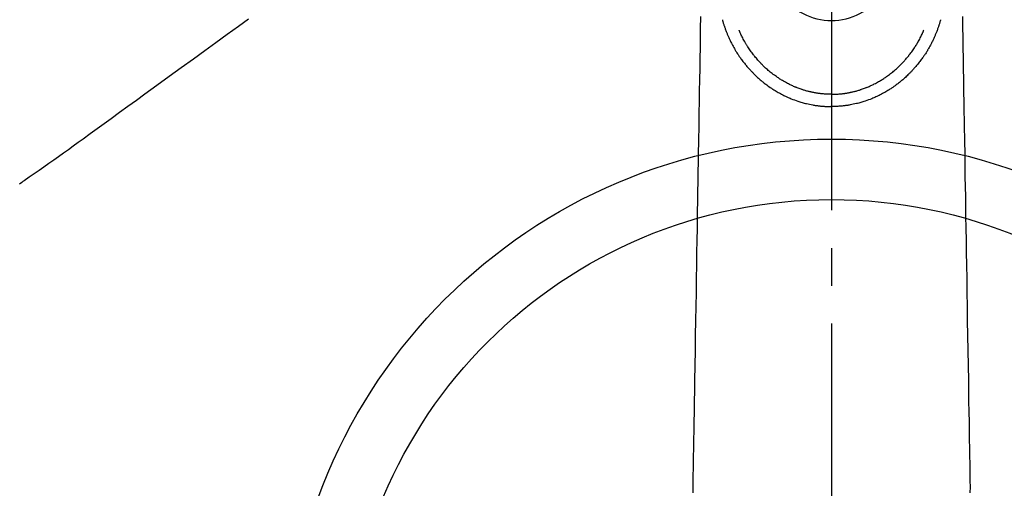
# Model space of a CAD drawing. Extents: x 163 to 26285, y -32850 to -24450.
# Drawn here: x 2795 to 2958, y -26292 to -26215 of the extents above; entities that cross this region are included whole.
import ezdxf

# ---------------------------------------------------------------- set-up
doc = ezdxf.new("R2010")
doc.units = 0
doc.header["$LTSCALE"] = 50
doc.header["$MEASUREMENT"] = 0
doc.linetypes.add('CENTER2', pattern=[1.125, 0.75, -0.125, 0.125, -0.125])
doc.linetypes.add('HIDDEN', pattern=[0.375, 0.25, -0.125])
doc.layers.add('150-機器', color=8, linetype='CONTINUOUS')

msp = doc.modelspace()

# ---------------------------------------------------------------- linework, layer by layer
at = {"layer": '150-機器', "color": 161, "linetype": 'CENTER2'}
msp.add_line((2929.51, -25983.84), (2929.51, -26475.28), dxfattribs=at)
at = {"layer": '150-機器', "color": 13, "linetype": 'HIDDEN'}
msp.add_lwpolyline([(2832.97, -26214.71), (2831.34, -26215.9), (2829.47, -26217.25), (2827.61, -26218.6), (2825.75, -26219.95), (2823.89, -26221.3), (2821.87, -26222.76), (2819.86, -26224.22), (2817.84, -26225.68), (2815.83, -26227.14), (2814.43, -26228.15), (2813.04, -26229.16), (2811.65, -26230.17), (2810.26, -26231.18), (2809.1, -26232.02), (2807.93, -26232.86), (2806.77, -26233.7), (2805.6, -26234.55), (2804.8, -26235.14), (2803.99, -26235.73), (2803.18, -26236.31), (2802.37, -26236.89), (2801.56, -26237.47), (2800.74, -26238.04), (2799.93, -26238.61), (2799.11, -26239.18), (2798.31, -26239.75), (2797.5, -26240.32), (2796.69, -26240.88), (2795.88, -26241.44), (2795.66, -26241.59), (2795.45, -26241.73), (2795.23, -26241.88), (2795.01, -26242.02)], dxfattribs=at)
at = {"layer": '150-機器', "color": 13, "linetype": 'Continuous'}
for points in [[(2907.84, -26214.25), (2907.8, -26216.29), (2907.78, -26217.44), (2907.76, -26218.58), (2907.75, -26219.73), (2907.73, -26220.88), (2907.7, -26222.8), (2907.66, -26224.72), (2907.63, -26226.64), (2907.6, -26228.56), (2907.58, -26230), (2907.55, -26231.43), (2907.53, -26232.86), (2907.51, -26234.3), (2907.45, -26237.55), (2907.4, -26240.79), (2907.35, -26244.04), (2907.29, -26247.29), (2907.26, -26249.31), (2907.23, -26251.33), (2907.19, -26253.35), (2907.16, -26255.37), (2907.12, -26257.67), (2907.09, -26259.97), (2907.05, -26262.27), (2907.01, -26264.57), (2906.97, -26267.06), (2906.93, -26269.55), (2906.89, -26272.03), (2906.85, -26274.52), (2906.82, -26276.24), (2906.79, -26277.96), (2906.76, -26279.68), (2906.73, -26281.4), (2906.71, -26282.83), (2906.69, -26284.27), (2906.66, -26285.71), (2906.64, -26287.15), (2906.62, -26288.14), (2906.6, -26289.14), (2906.58, -26290.14), (2906.57, -26291.14), (2906.57, -26292.13), (2906.57, -26293.13)], [(2911.45, -26214.8), (2911.47, -26214.86), (2911.48, -26214.93), (2911.5, -26214.99), (2911.52, -26215.06), (2911.55, -26215.17), (2911.58, -26215.28), (2911.61, -26215.38), (2911.65, -26215.49), (2911.68, -26215.59), (2911.71, -26215.69), (2911.74, -26215.79), (2911.78, -26215.89), (2911.81, -26216), (2911.85, -26216.11), (2911.89, -26216.22), (2911.93, -26216.33), (2911.98, -26216.46), (2912.03, -26216.59), (2912.08, -26216.72), (2912.12, -26216.84), (2912.17, -26216.96), (2912.22, -26217.08), (2912.27, -26217.19), (2912.32, -26217.31), (2912.36, -26217.42), (2912.41, -26217.54), (2912.46, -26217.65), (2912.51, -26217.76), (2912.56, -26217.88), (2912.62, -26218), (2912.67, -26218.12), (2912.73, -26218.24), (2912.8, -26218.38), (2912.87, -26218.53), (2912.94, -26218.67), (2913.01, -26218.81), (2913.11, -26219), (2913.22, -26219.2), (2913.33, -26219.39), (2913.44, -26219.58), (2913.49, -26219.66), (2913.54, -26219.75), (2913.59, -26219.83), (2913.64, -26219.92), (2913.74, -26220.08), (2913.85, -26220.25), (2913.96, -26220.42), (2914.06, -26220.58), (2914.13, -26220.68), (2914.19, -26220.78), (2914.26, -26220.87), (2914.33, -26220.97), (2914.43, -26221.11), (2914.53, -26221.26), (2914.64, -26221.4), (2914.74, -26221.54), (2914.86, -26221.7), (2914.97, -26221.84), (2915.09, -26221.99), (2915.21, -26222.14), (2915.32, -26222.27), (2915.42, -26222.4), (2915.53, -26222.53), (2915.64, -26222.66), (2915.74, -26222.77), (2915.85, -26222.88), (2915.95, -26223), (2916.05, -26223.11), (2916.14, -26223.2), (2916.22, -26223.3), (2916.31, -26223.39), (2916.4, -26223.48), (2916.47, -26223.56), (2916.55, -26223.64), (2916.63, -26223.72), (2916.7, -26223.8), (2916.84, -26223.93), (2916.98, -26224.07), (2917.13, -26224.2), (2917.27, -26224.34), (2917.41, -26224.47), (2917.56, -26224.59), (2917.7, -26224.72), (2917.85, -26224.84), (2917.95, -26224.93), (2918.05, -26225.01), (2918.16, -26225.1), (2918.26, -26225.18), (2918.39, -26225.28), (2918.53, -26225.39), (2918.66, -26225.48), (2918.79, -26225.58), (2918.98, -26225.72), (2919.17, -26225.86), (2919.37, -26225.99), (2919.57, -26226.12), (2919.69, -26226.21), (2919.82, -26226.29), (2919.95, -26226.38), (2920.08, -26226.46), (2920.11, -26226.48), (2920.14, -26226.49), (2920.17, -26226.51), (2920.19, -26226.53), (2920.36, -26226.63), (2920.53, -26226.73), (2920.7, -26226.83), (2920.87, -26226.92), (2921.05, -26227.02), (2921.24, -26227.13), (2921.44, -26227.22), (2921.63, -26227.32), (2921.76, -26227.39), (2921.89, -26227.45), (2922.02, -26227.51), (2922.15, -26227.57), (2922.33, -26227.65), (2922.5, -26227.72), (2922.67, -26227.8), (2922.84, -26227.87), (2923.12, -26227.98), (2923.39, -26228.08), (2923.67, -26228.18), (2923.95, -26228.27), (2924.12, -26228.33), (2924.3, -26228.38), (2924.47, -26228.44), (2924.64, -26228.49), (2924.83, -26228.54), (2925.01, -26228.59), (2925.19, -26228.64), (2925.37, -26228.68), (2925.63, -26228.74), (2925.89, -26228.8), (2926.16, -26228.85), (2926.42, -26228.9), (2926.55, -26228.93), (2926.68, -26228.95), (2926.81, -26228.97), (2926.95, -26228.99), (2927.06, -26229), (2927.18, -26229.02), (2927.3, -26229.04), (2927.42, -26229.05), (2927.57, -26229.07), (2927.71, -26229.08), (2927.86, -26229.1), (2928, -26229.11), (2928.14, -26229.12), (2928.29, -26229.13), (2928.43, -26229.14), (2928.57, -26229.15), (2928.68, -26229.16), (2928.79, -26229.16), (2928.89, -26229.16), (2929, -26229.17), (2929.13, -26229.17), (2929.26, -26229.17), (2929.38, -26229.17), (2929.51, -26229.17)], [(2947.58, -26214.8), (2947.56, -26214.86), (2947.54, -26214.93), (2947.52, -26214.99), (2947.51, -26215.06), (2947.48, -26215.17), (2947.44, -26215.28), (2947.41, -26215.38), (2947.38, -26215.49), (2947.35, -26215.59), (2947.31, -26215.69), (2947.28, -26215.79), (2947.25, -26215.89), (2947.21, -26216), (2947.17, -26216.11), (2947.13, -26216.22), (2947.09, -26216.33), (2947.05, -26216.46), (2947, -26216.59), (2946.95, -26216.72), (2946.9, -26216.84), (2946.85, -26216.96), (2946.81, -26217.08), (2946.76, -26217.19), (2946.71, -26217.31), (2946.66, -26217.42), (2946.61, -26217.54), (2946.57, -26217.65), (2946.52, -26217.76), (2946.46, -26217.88), (2946.41, -26218), (2946.35, -26218.12), (2946.3, -26218.24), (2946.23, -26218.38), (2946.16, -26218.53), (2946.09, -26218.67), (2946.01, -26218.81), (2945.91, -26219), (2945.81, -26219.2), (2945.7, -26219.39), (2945.59, -26219.58), (2945.54, -26219.66), (2945.49, -26219.75), (2945.44, -26219.83), (2945.39, -26219.92), (2945.28, -26220.08), (2945.18, -26220.25), (2945.07, -26220.42), (2944.96, -26220.58), (2944.9, -26220.68), (2944.83, -26220.78), (2944.76, -26220.87), (2944.7, -26220.97), (2944.59, -26221.11), (2944.49, -26221.26), (2944.39, -26221.4), (2944.28, -26221.54), (2944.17, -26221.7), (2944.05, -26221.84), (2943.93, -26221.99), (2943.82, -26222.14), (2943.71, -26222.27), (2943.6, -26222.4), (2943.49, -26222.53), (2943.38, -26222.66), (2943.28, -26222.77), (2943.18, -26222.88), (2943.08, -26223), (2942.97, -26223.11), (2942.89, -26223.2), (2942.8, -26223.3), (2942.71, -26223.39), (2942.63, -26223.48), (2942.55, -26223.56), (2942.48, -26223.64), (2942.4, -26223.72), (2942.32, -26223.8), (2942.18, -26223.93), (2942.04, -26224.07), (2941.9, -26224.2), (2941.75, -26224.34), (2941.61, -26224.47), (2941.47, -26224.59), (2941.32, -26224.72), (2941.18, -26224.84), (2941.07, -26224.93), (2940.97, -26225.01), (2940.87, -26225.1), (2940.76, -26225.18), (2940.63, -26225.28), (2940.5, -26225.39), (2940.37, -26225.48), (2940.24, -26225.58), (2940.04, -26225.72), (2939.85, -26225.86), (2939.66, -26225.99), (2939.46, -26226.12), (2939.33, -26226.21), (2939.2, -26226.29), (2939.07, -26226.38), (2938.94, -26226.46), (2938.91, -26226.48), (2938.89, -26226.49), (2938.86, -26226.51), (2938.83, -26226.53), (2938.66, -26226.63), (2938.5, -26226.73), (2938.33, -26226.83), (2938.16, -26226.92), (2937.97, -26227.02), (2937.78, -26227.13), (2937.59, -26227.22), (2937.4, -26227.32), (2937.27, -26227.39), (2937.13, -26227.45), (2937, -26227.51), (2936.87, -26227.57), (2936.7, -26227.65), (2936.53, -26227.72), (2936.35, -26227.8), (2936.18, -26227.87), (2935.91, -26227.98), (2935.63, -26228.08), (2935.36, -26228.18), (2935.08, -26228.27), (2934.9, -26228.33), (2934.73, -26228.38), (2934.56, -26228.44), (2934.38, -26228.49), (2934.2, -26228.54), (2934.02, -26228.59), (2933.84, -26228.64), (2933.66, -26228.68), (2933.39, -26228.74), (2933.13, -26228.8), (2932.87, -26228.85), (2932.6, -26228.9), (2932.47, -26228.93), (2932.34, -26228.95), (2932.21, -26228.97), (2932.08, -26228.99), (2931.96, -26229), (2931.84, -26229.02), (2931.72, -26229.04), (2931.6, -26229.05), (2931.46, -26229.07), (2931.31, -26229.08), (2931.17, -26229.1), (2931.02, -26229.11), (2930.88, -26229.12), (2930.74, -26229.13), (2930.59, -26229.14), (2930.45, -26229.15), (2930.34, -26229.16), (2930.24, -26229.16), (2930.13, -26229.16), (2930.02, -26229.17), (2929.9, -26229.17), (2929.77, -26229.17), (2929.64, -26229.17), (2929.51, -26229.17)], [(2951.19, -26214.25), (2951.22, -26216.29), (2951.24, -26217.44), (2951.26, -26218.58), (2951.28, -26219.73), (2951.3, -26220.88), (2951.33, -26222.8), (2951.36, -26224.72), (2951.39, -26226.64), (2951.42, -26228.56), (2951.45, -26230), (2951.47, -26231.43), (2951.49, -26232.86), (2951.52, -26234.3), (2951.57, -26237.55), (2951.62, -26240.79), (2951.68, -26244.04), (2951.73, -26247.29), (2951.76, -26249.31), (2951.8, -26251.33), (2951.83, -26253.35), (2951.86, -26255.37), (2951.9, -26257.67), (2951.94, -26259.97), (2951.98, -26262.27), (2952.01, -26264.57), (2952.06, -26267.06), (2952.1, -26269.55), (2952.14, -26272.03), (2952.18, -26274.52), (2952.21, -26276.24), (2952.23, -26277.96), (2952.26, -26279.68), (2952.29, -26281.4), (2952.31, -26282.83), (2952.34, -26284.27), (2952.36, -26285.71), (2952.39, -26287.15), (2952.4, -26288.14), (2952.42, -26289.14), (2952.44, -26290.14), (2952.45, -26291.14), (2952.46, -26292.13), (2952.45, -26293.13)], [(2929.51, -26227.14), (2929.3, -26227.14), (2929.09, -26227.13), (2928.88, -26227.13), (2928.67, -26227.12), (2928.52, -26227.11), (2928.37, -26227.1), (2928.22, -26227.09), (2928.07, -26227.07), (2927.96, -26227.06), (2927.85, -26227.05), (2927.74, -26227.04), (2927.63, -26227.03), (2927.55, -26227.02), (2927.48, -26227.01), (2927.4, -26227), (2927.32, -26226.99), (2927.23, -26226.97), (2927.14, -26226.96), (2927.05, -26226.94), (2926.96, -26226.93), (2926.87, -26226.91), (2926.78, -26226.9), (2926.69, -26226.88), (2926.61, -26226.87), (2926.52, -26226.85), (2926.43, -26226.83), (2926.34, -26226.81), (2926.25, -26226.8), (2926.18, -26226.78), (2926.1, -26226.76), (2926.02, -26226.74), (2925.94, -26226.72), (2925.81, -26226.69), (2925.69, -26226.66), (2925.56, -26226.63), (2925.44, -26226.6), (2925.29, -26226.56), (2925.15, -26226.52), (2925, -26226.47), (2924.86, -26226.43), (2924.78, -26226.4), (2924.69, -26226.37), (2924.6, -26226.34), (2924.52, -26226.31), (2924.35, -26226.26), (2924.19, -26226.2), (2924.02, -26226.14), (2923.86, -26226.08), (2923.78, -26226.04), (2923.69, -26226.01), (2923.61, -26225.98), (2923.53, -26225.94), (2923.39, -26225.89), (2923.25, -26225.83), (2923.11, -26225.76), (2922.97, -26225.7), (2922.83, -26225.64), (2922.69, -26225.57), (2922.56, -26225.5), (2922.42, -26225.43), (2922.24, -26225.34), (2922.06, -26225.25), (2921.88, -26225.15), (2921.7, -26225.05), (2921.56, -26224.96), (2921.41, -26224.88), (2921.27, -26224.79), (2921.13, -26224.7), (2920.99, -26224.61), (2920.86, -26224.53), (2920.72, -26224.44), (2920.59, -26224.35), (2920.41, -26224.22), (2920.23, -26224.1), (2920.06, -26223.98), (2919.89, -26223.85), (2919.72, -26223.72), (2919.55, -26223.59), (2919.38, -26223.45), (2919.21, -26223.31), (2919.06, -26223.19), (2918.91, -26223.05), (2918.76, -26222.92), (2918.61, -26222.79), (2918.5, -26222.68), (2918.39, -26222.57), (2918.28, -26222.47), (2918.16, -26222.36), (2918.09, -26222.28), (2918.02, -26222.21), (2917.94, -26222.13), (2917.87, -26222.06), (2917.84, -26222.03), (2917.81, -26221.99), (2917.78, -26221.96), (2917.75, -26221.93), (2917.65, -26221.82), (2917.54, -26221.71), (2917.44, -26221.59), (2917.35, -26221.48), (2917.21, -26221.33), (2917.08, -26221.18), (2916.95, -26221.03), (2916.83, -26220.87), (2916.78, -26220.81), (2916.73, -26220.75), (2916.68, -26220.69), (2916.63, -26220.63), (2916.5, -26220.45), (2916.36, -26220.28), (2916.23, -26220.1), (2916.1, -26219.92), (2915.99, -26219.76), (2915.89, -26219.61), (2915.78, -26219.45), (2915.68, -26219.3), (2915.62, -26219.21), (2915.57, -26219.12), (2915.51, -26219.03), (2915.45, -26218.94), (2915.4, -26218.85), (2915.34, -26218.76), (2915.29, -26218.67), (2915.24, -26218.58), (2915.2, -26218.52), (2915.17, -26218.46), (2915.13, -26218.4), (2915.1, -26218.34), (2915, -26218.16), (2914.91, -26217.99), (2914.82, -26217.82), (2914.73, -26217.64), (2914.66, -26217.5), (2914.59, -26217.35), (2914.52, -26217.21), (2914.45, -26217.07), (2914.42, -26216.99), (2914.38, -26216.91), (2914.35, -26216.83), (2914.32, -26216.75), (2914.29, -26216.7), (2914.27, -26216.64), (2914.24, -26216.58), (2914.22, -26216.52)], [(2929.51, -26227.14), (2929.72, -26227.14), (2929.93, -26227.13), (2930.14, -26227.13), (2930.35, -26227.12), (2930.5, -26227.11), (2930.65, -26227.1), (2930.8, -26227.09), (2930.95, -26227.07), (2931.06, -26227.06), (2931.17, -26227.05), (2931.28, -26227.04), (2931.39, -26227.03), (2931.47, -26227.02), (2931.55, -26227.01), (2931.63, -26227), (2931.71, -26226.99), (2931.8, -26226.97), (2931.89, -26226.96), (2931.98, -26226.94), (2932.06, -26226.93), (2932.15, -26226.91), (2932.24, -26226.9), (2932.33, -26226.88), (2932.42, -26226.87), (2932.51, -26226.85), (2932.6, -26226.83), (2932.68, -26226.81), (2932.77, -26226.8), (2932.85, -26226.78), (2932.93, -26226.76), (2933.01, -26226.74), (2933.08, -26226.72), (2933.21, -26226.69), (2933.34, -26226.66), (2933.46, -26226.63), (2933.59, -26226.6), (2933.73, -26226.56), (2933.88, -26226.52), (2934.02, -26226.47), (2934.16, -26226.43), (2934.25, -26226.4), (2934.34, -26226.37), (2934.42, -26226.34), (2934.51, -26226.31), (2934.67, -26226.26), (2934.84, -26226.2), (2935, -26226.14), (2935.17, -26226.08), (2935.25, -26226.04), (2935.33, -26226.01), (2935.42, -26225.98), (2935.5, -26225.94), (2935.64, -26225.89), (2935.78, -26225.83), (2935.92, -26225.76), (2936.05, -26225.7), (2936.19, -26225.64), (2936.33, -26225.57), (2936.47, -26225.5), (2936.61, -26225.43), (2936.79, -26225.34), (2936.97, -26225.25), (2937.14, -26225.15), (2937.32, -26225.05), (2937.47, -26224.96), (2937.61, -26224.88), (2937.76, -26224.79), (2937.9, -26224.7), (2938.03, -26224.61), (2938.17, -26224.53), (2938.3, -26224.44), (2938.44, -26224.35), (2938.62, -26224.22), (2938.79, -26224.1), (2938.96, -26223.98), (2939.14, -26223.85), (2939.31, -26223.72), (2939.48, -26223.59), (2939.65, -26223.45), (2939.81, -26223.31), (2939.96, -26223.19), (2940.12, -26223.05), (2940.27, -26222.92), (2940.41, -26222.79), (2940.53, -26222.68), (2940.64, -26222.57), (2940.75, -26222.47), (2940.86, -26222.36), (2940.93, -26222.28), (2941.01, -26222.21), (2941.08, -26222.13), (2941.15, -26222.06), (2941.18, -26222.03), (2941.22, -26221.99), (2941.25, -26221.96), (2941.28, -26221.93), (2941.38, -26221.82), (2941.48, -26221.71), (2941.58, -26221.59), (2941.68, -26221.48), (2941.81, -26221.33), (2941.94, -26221.18), (2942.07, -26221.03), (2942.2, -26220.87), (2942.25, -26220.81), (2942.3, -26220.75), (2942.34, -26220.69), (2942.39, -26220.63), (2942.53, -26220.45), (2942.66, -26220.28), (2942.8, -26220.1), (2942.92, -26219.92), (2943.03, -26219.76), (2943.14, -26219.61), (2943.24, -26219.45), (2943.34, -26219.3), (2943.4, -26219.21), (2943.46, -26219.12), (2943.51, -26219.03), (2943.57, -26218.94), (2943.63, -26218.85), (2943.68, -26218.76), (2943.73, -26218.67), (2943.79, -26218.58), (2943.82, -26218.52), (2943.86, -26218.46), (2943.89, -26218.4), (2943.93, -26218.34), (2944.02, -26218.16), (2944.12, -26217.99), (2944.21, -26217.82), (2944.3, -26217.64), (2944.37, -26217.5), (2944.44, -26217.35), (2944.51, -26217.21), (2944.57, -26217.07), (2944.61, -26216.99), (2944.64, -26216.91), (2944.68, -26216.83), (2944.71, -26216.75), (2944.73, -26216.7), (2944.76, -26216.64), (2944.78, -26216.58), (2944.81, -26216.52)], [(2929.51, -26225.91), (2929.51, -26225.92), (2929.51, -26225.93), (2929.51, -26225.94), (2929.51, -26225.95), (2929.51, -26225.96), (2929.51, -26225.97), (2929.51, -26225.98), (2929.51, -26225.99), (2929.51, -26226), (2929.51, -26226.01), (2929.51, -26226.02), (2929.51, -26226.03), (2929.51, -26226.04), (2929.51, -26226.05), (2929.51, -26226.06), (2929.51, -26226.07), (2929.51, -26226.08), (2929.51, -26226.09), (2929.51, -26226.1), (2929.51, -26226.11), (2929.51, -26226.12), (2929.51, -26226.13), (2929.51, -26226.14), (2929.51, -26226.15), (2929.51, -26226.16), (2929.51, -26226.16), (2929.51, -26226.17), (2929.51, -26226.18), (2929.51, -26226.19), (2929.51, -26226.2), (2929.51, -26226.21), (2929.51, -26226.22), (2929.51, -26226.23), (2929.51, -26226.24), (2929.51, -26226.25), (2929.51, -26226.26), (2929.51, -26226.27), (2929.51, -26226.28), (2929.51, -26226.29), (2929.51, -26226.3), (2929.51, -26226.31), (2929.51, -26226.32), (2929.51, -26226.33), (2929.51, -26226.34), (2929.51, -26226.35), (2929.51, -26226.36), (2929.51, -26226.37), (2929.51, -26226.38), (2929.51, -26226.39), (2929.51, -26226.4), (2929.51, -26226.41), (2929.51, -26226.42), (2929.51, -26226.43), (2929.51, -26226.44), (2929.51, -26226.45), (2929.51, -26226.45), (2929.51, -26226.46), (2929.51, -26226.47), (2929.51, -26226.48), (2929.51, -26226.49), (2929.51, -26226.5), (2929.51, -26226.51), (2929.51, -26226.52), (2929.51, -26226.53), (2929.51, -26226.54), (2929.51, -26226.55), (2929.51, -26226.56), (2929.51, -26226.57), (2929.51, -26226.58), (2929.51, -26226.59), (2929.51, -26226.6), (2929.51, -26226.61), (2929.51, -26226.62), (2929.51, -26226.63), (2929.51, -26226.64), (2929.51, -26226.65), (2929.51, -26226.66), (2929.51, -26226.67), (2929.51, -26226.68), (2929.51, -26226.69), (2929.51, -26226.7), (2929.51, -26226.71), (2929.51, -26226.72), (2929.51, -26226.72), (2929.51, -26226.73), (2929.51, -26226.74), (2929.51, -26226.75), (2929.51, -26226.76), (2929.51, -26226.77), (2929.51, -26226.78), (2929.51, -26226.79), (2929.51, -26226.8), (2929.51, -26226.81), (2929.51, -26226.82), (2929.51, -26226.83), (2929.51, -26226.84), (2929.51, -26226.85), (2929.51, -26226.86), (2929.51, -26226.87), (2929.51, -26226.88), (2929.51, -26226.89), (2929.51, -26226.9), (2929.51, -26226.91), (2929.51, -26226.92), (2929.51, -26226.93), (2929.51, -26226.94), (2929.51, -26226.95), (2929.51, -26226.96), (2929.51, -26226.97), (2929.51, -26226.98), (2929.51, -26226.99), (2929.51, -26227), (2929.51, -26227.01), (2929.51, -26227.01), (2929.51, -26227.02), (2929.51, -26227.03), (2929.51, -26227.04), (2929.51, -26227.05), (2929.51, -26227.06), (2929.51, -26227.07), (2929.51, -26227.08), (2929.51, -26227.09), (2929.51, -26227.1), (2929.51, -26227.11), (2929.51, -26227.12), (2929.51, -26227.13), (2929.51, -26227.14)], [(2929.51, -26227.14), (2929.51, -26227.17), (2929.51, -26227.19), (2929.51, -26227.21), (2929.51, -26227.24), (2929.51, -26227.26), (2929.51, -26227.29), (2929.51, -26227.31), (2929.51, -26227.34), (2929.51, -26227.36), (2929.51, -26227.38), (2929.51, -26227.41), (2929.51, -26227.43), (2929.51, -26227.46), (2929.51, -26227.48), (2929.51, -26227.5), (2929.51, -26227.53), (2929.51, -26227.55), (2929.51, -26227.58), (2929.51, -26227.6), (2929.51, -26227.62), (2929.51, -26227.65), (2929.51, -26227.67), (2929.51, -26227.69), (2929.51, -26227.72), (2929.51, -26227.74), (2929.51, -26227.76), (2929.51, -26227.79), (2929.51, -26227.81), (2929.51, -26227.83), (2929.51, -26227.86), (2929.51, -26227.88), (2929.51, -26227.9), (2929.51, -26227.92), (2929.51, -26227.95), (2929.51, -26227.97), (2929.51, -26227.99), (2929.51, -26228.01), (2929.51, -26228.04), (2929.51, -26228.06), (2929.51, -26228.08), (2929.51, -26228.1), (2929.51, -26228.12), (2929.51, -26228.14), (2929.51, -26228.16), (2929.51, -26228.19), (2929.51, -26228.21), (2929.51, -26228.23), (2929.51, -26228.25), (2929.51, -26228.27), (2929.51, -26228.29), (2929.51, -26228.31), (2929.51, -26228.33), (2929.51, -26228.35), (2929.51, -26228.37), (2929.51, -26228.39), (2929.51, -26228.41), (2929.51, -26228.43), (2929.51, -26228.45), (2929.51, -26228.47), (2929.51, -26228.48), (2929.51, -26228.5), (2929.51, -26228.52), (2929.51, -26228.54), (2929.51, -26228.56), (2929.51, -26228.58), (2929.51, -26228.59), (2929.51, -26228.61), (2929.51, -26228.63), (2929.51, -26228.64), (2929.51, -26228.66), (2929.51, -26228.68), (2929.51, -26228.69), (2929.51, -26228.71), (2929.51, -26228.73), (2929.51, -26228.74), (2929.51, -26228.76), (2929.51, -26228.77), (2929.51, -26228.79), (2929.51, -26228.8), (2929.51, -26228.82), (2929.51, -26228.83), (2929.51, -26228.84), (2929.51, -26228.86), (2929.51, -26228.87), (2929.51, -26228.89), (2929.51, -26228.9), (2929.51, -26228.91), (2929.51, -26228.92), (2929.51, -26228.94), (2929.51, -26228.95), (2929.51, -26228.96), (2929.51, -26228.97), (2929.51, -26228.98), (2929.51, -26228.99), (2929.51, -26229), (2929.51, -26229.01), (2929.51, -26229.02), (2929.51, -26229.03), (2929.51, -26229.04), (2929.51, -26229.05), (2929.51, -26229.06), (2929.51, -26229.07), (2929.51, -26229.08), (2929.51, -26229.09), (2929.51, -26229.09), (2929.51, -26229.1), (2929.51, -26229.11), (2929.51, -26229.11), (2929.51, -26229.12), (2929.51, -26229.13), (2929.51, -26229.13), (2929.51, -26229.14), (2929.51, -26229.14), (2929.51, -26229.15), (2929.51, -26229.15), (2929.51, -26229.16), (2929.51, -26229.16), (2929.51, -26229.16), (2929.51, -26229.16), (2929.51, -26229.17), (2929.51, -26229.17), (2929.51, -26229.17), (2929.51, -26229.17), (2929.51, -26229.17), (2929.51, -26229.17)], [(2929.51, -26229.18), (2929.51, -26229.18), (2929.51, -26229.17), (2929.51, -26229.17), (2929.51, -26229.17), (2929.51, -26229.17), (2929.51, -26229.17), (2929.51, -26229.17), (2929.51, -26229.17), (2929.51, -26229.17), (2929.51, -26229.17), (2929.51, -26229.17), (2929.51, -26229.16), (2929.51, -26229.16), (2929.51, -26229.16), (2929.51, -26229.16), (2929.51, -26229.16), (2929.51, -26229.16), (2929.51, -26229.16), (2929.51, -26229.16), (2929.51, -26229.16), (2929.51, -26229.16), (2929.51, -26229.16), (2929.51, -26229.15), (2929.51, -26229.15), (2929.51, -26229.15), (2929.51, -26229.15), (2929.51, -26229.15), (2929.51, -26229.15), (2929.51, -26229.15), (2929.51, -26229.15), (2929.51, -26229.15), (2929.51, -26229.15), (2929.51, -26229.14), (2929.51, -26229.14), (2929.51, -26229.14), (2929.51, -26229.14), (2929.51, -26229.14), (2929.51, -26229.14), (2929.51, -26229.14), (2929.51, -26229.14), (2929.51, -26229.14), (2929.51, -26229.14), (2929.51, -26229.13), (2929.51, -26229.13), (2929.51, -26229.13), (2929.51, -26229.13), (2929.51, -26229.13), (2929.51, -26229.13), (2929.51, -26229.13), (2929.51, -26229.13), (2929.51, -26229.13), (2929.51, -26229.12), (2929.51, -26229.12), (2929.51, -26229.12), (2929.51, -26229.12), (2929.51, -26229.12), (2929.51, -26229.12), (2929.51, -26229.12), (2929.51, -26229.12), (2929.51, -26229.11), (2929.51, -26229.11), (2929.51, -26229.11), (2929.51, -26229.11), (2929.51, -26229.11), (2929.51, -26229.11), (2929.51, -26229.11), (2929.51, -26229.1), (2929.51, -26229.1), (2929.51, -26229.1), (2929.51, -26229.1), (2929.51, -26229.1), (2929.51, -26229.1), (2929.51, -26229.1), (2929.51, -26229.09), (2929.51, -26229.09), (2929.51, -26229.09), (2929.51, -26229.09), (2929.51, -26229.09), (2929.51, -26229.09), (2929.51, -26229.08), (2929.51, -26229.08), (2929.51, -26229.08), (2929.51, -26229.08), (2929.51, -26229.08), (2929.51, -26229.08), (2929.51, -26229.07), (2929.51, -26229.07), (2929.51, -26229.07), (2929.51, -26229.07), (2929.51, -26229.07), (2929.51, -26229.06), (2929.51, -26229.06), (2929.51, -26229.06), (2929.51, -26229.06), (2929.51, -26229.06)]]:
    msp.add_lwpolyline(points, dxfattribs=at)
at = {"layer": '150-機器', "color": 13}
for radius in [90.5, 80.5]:
    msp.add_circle((2929.52, -26325.06), radius, dxfattribs=at)
at = {"layer": '150-機器', "color": 13, "linetype": 'Continuous'}
msp.add_arc((2929.51, -26204.93), 10.02, 214.2969, 325.7031, dxfattribs=at)

doc.saveas('drawing.dxf')
